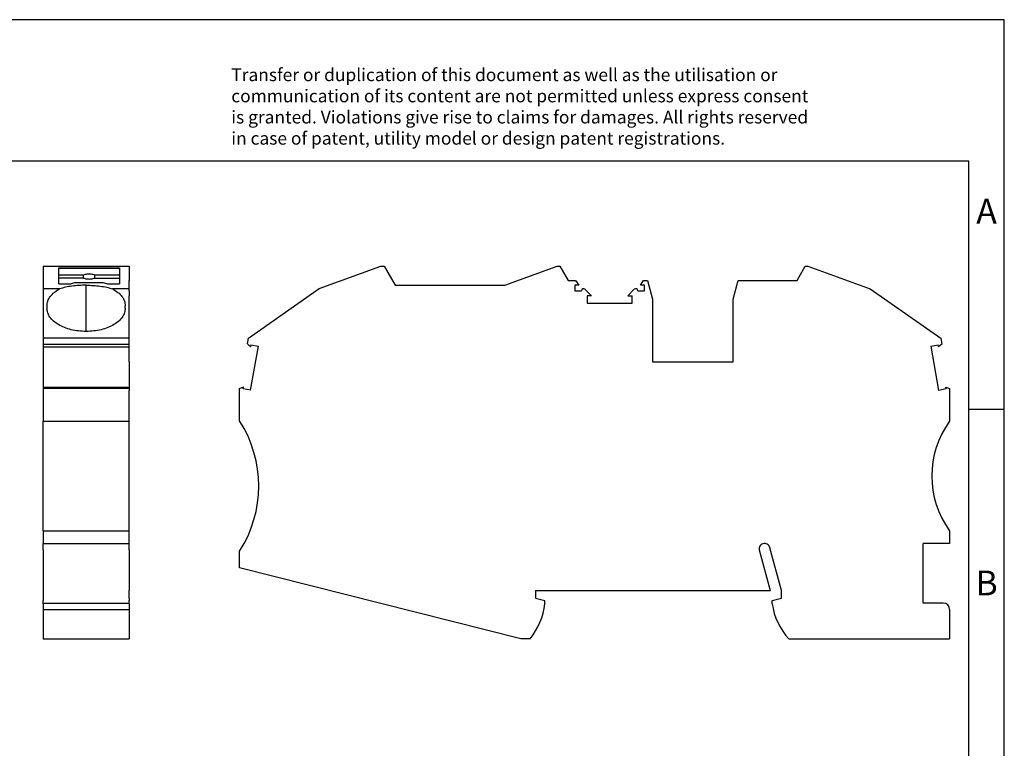
# Model space of a CAD drawing. Units: millimetres. Extents: x -107 to 190, y -63 to 147.
# Drawn here: x 51 to 190, y 44 to 147 of the extents above; entities that cross this region are included whole.
import ezdxf

# ---------------------------------------------------------------- set-up
doc = ezdxf.new("R2010")
doc.units = ezdxf.units.MM
doc.layers.add('1', color=7, linetype='Continuous')
doc.styles.add('CONVERTER_11', font='txt.shx', dxfattribs={"width": 0.9})

# ---------------------------------------------------------------- blocks, each defined once
blk = doc.blocks.new('PT_16_TWIN_N_BU-select__2', base_point=(82.29, 59.07))
at = {"color": 7, "linetype": 'Continuous'}
for p, q in [((93.51, 108.53), (102.21, 111.7)), ((102.21, 111.7), (102.68, 111.7)), ((102.68, 111.7), (104.23, 109)), ((119.72, 109), (127.13, 111.7)), ((127.13, 111.7), (127.5, 111.7)), ((127.5, 111.7), (128.67, 109.67)), ((160.99, 109.67), (162.16, 111.7)), ((162.16, 111.7), (162.53, 111.7)), ((162.53, 111.7), (171.3, 108.51)), ((83.52, 101.54), (93.51, 108.53)), ((104.23, 109), (119.72, 109)), ((128.67, 109.67), (129.73, 109.67)), ((129.63, 109.02), (129.63, 108.22)), ((130.19, 109.02), (129.63, 109.02)), ((129.73, 109.67), (130.19, 109.02)), ((131.05, 108.44), (131.96, 107.53)), ((137.1, 107.53), (138.01, 108.44)), ((138.87, 109.02), (139.33, 109.67)), ((139.43, 109.02), (138.87, 109.02)), ((139.33, 109.67), (139.87, 109.67)), ((139.43, 108.22), (139.43, 109.02)), ((139.87, 109.67), (140.58, 107.04)), ((151.98, 107.04), (152.68, 109.67)), ((152.68, 109.67), (160.99, 109.67)), ((171.3, 108.51), (181.3, 101.51)), ((129.63, 108.22), (130.54, 108.22)), ((131.96, 107.53), (131.35, 107.53)), ((131.35, 107.53), (131.35, 106.47)), ((137.1, 107.53), (137.7, 107.53)), ((137.7, 106.47), (137.7, 107.53)), ((138.52, 108.22), (139.43, 108.22)), ((131.35, 106.47), (137.7, 106.47)), ((140.58, 107.04), (140.58, 98.17)), ((151.98, 98.17), (151.98, 107.04)), ((83.38, 100.72), (83.52, 101.54)), ((181.3, 101.51), (181.44, 100.69)), ((83.84, 100.33), (83.38, 100.72)), ((83.89, 100.6), (83.84, 100.33)), ((83.84, 94.18), (84.94, 100.41)), ((83.89, 100.6), (84.94, 100.41)), ((179.88, 100.39), (180.93, 100.57)), ((179.88, 100.39), (180.98, 94.16)), ((180.98, 100.3), (180.93, 100.57)), ((181.44, 100.69), (180.98, 100.3)), ((140.58, 98.17), (151.98, 98.17)), ((82.29, 94.44), (82.84, 94.64)), ((82.79, 94.37), (82.84, 94.64)), ((182.03, 94.36), (181.98, 94.61)), ((181.98, 94.61), (182.53, 94.41)), ((82.29, 89.84), (82.29, 94.44)), ((83.84, 94.18), (82.79, 94.37)), ((182.03, 94.36), (180.98, 94.16)), ((182.53, 94.41), (182.53, 89.82)), ((182.53, 74.32), (182.53, 72.52)), ((182.53, 72.52), (178.78, 72.52)), ((178.78, 64.12), (178.78, 72.52)), ((82.29, 69.12), (82.29, 71.46)), ((155.65, 71.63), (157.18, 65.92)), ((158.78, 65.92), (157.17, 71.93)), ((122.01, 59.07), (82.29, 69.12)), ((124.08, 65.92), (157.18, 65.92)), ((124.08, 65.92), (124.08, 64.82)), ((158.78, 64.82), (158.78, 65.92)), ((124.08, 64.82), (125.38, 64.48)), ((125.38, 64.03), (125.38, 64.48)), ((157.48, 64.48), (158.78, 64.82)), ((157.48, 64.02), (157.48, 64.48)), ((181.63, 64.12), (178.78, 64.12)), ((182.53, 63.22), (182.53, 59.07)), ((123.3, 59.07), (122.01, 59.07)), ((159.82, 59.07), (182.53, 59.07))]:
    blk.add_line(p, q, dxfattribs=at)
for centre, radius, start, end in [((130.84, 108.22), 0.3, 45, 180), ((138.22, 108.22), 0.3, 360, 135), ((67.99, 80.65), 17, 327.2646, 32.7354), ((193.21, 82.07), 13.2, 144.047, 215.953), ((156.33, 71.81), 0.7, 103.2005, 195), ((156.4, 71.72), 0.8, 15, 106.6833), ((115.84, 65.11), 9.6, 321.0239, 353.5003), ((166.87, 65.44), 9.5, 188.5682, 222.0701), ((181.63, 63.22), 0.9, 360, 90)]:
    blk.add_arc(centre, radius, start, end, dxfattribs=at)
blk = doc.blocks.new('Back1', base_point=(145.23, 85.39))
blk.add_blockref('PT_16_TWIN_N_BU-select__2', (82.29, 59.07))
blk = doc.blocks.new('PT_16_TWIN_N_BU-select__4', base_point=(54.54, 59.07))
at = {"color": 7, "linetype": 'Continuous'}
for p, q in [((54.54, 111.7), (66.69, 111.7)), ((54.54, 111.7), (54.54, 109.67)), ((56.74, 111.45), (65.34, 111.45)), ((56.74, 111.36), (56.74, 111.45)), ((65.34, 111.36), (56.74, 111.36)), ((56.74, 110.43), (56.74, 111.36)), ((65.34, 111.45), (65.34, 111.36)), ((65.34, 111.36), (65.34, 110.43)), ((66.69, 111.7), (66.69, 109.67)), ((56.74, 110.02), (56.74, 110.43)), ((60.24, 110.43), (56.74, 110.43)), ((60.24, 110.02), (56.74, 110.02)), ((56.74, 109.19), (56.74, 110.02)), ((60.24, 110.02), (60.24, 110.43)), ((60.24, 110.02), (60.24, 110.02)), ((65.34, 110.43), (61.84, 110.43)), ((61.84, 110.02), (61.84, 110.43)), ((61.84, 110.02), (61.84, 110.02)), ((61.84, 110.02), (65.34, 110.02)), ((65.34, 110.43), (65.34, 110.02)), ((65.34, 110.02), (65.34, 109.19)), ((54.54, 109.67), (54.54, 109.02)), ((54.54, 109.02), (54.54, 108.51)), ((56.88, 108.51), (54.54, 108.51)), ((54.54, 108.51), (54.54, 108.22)), ((56.74, 109.19), (58.44, 109.19)), ((58.44, 109.19), (59.04, 109.4)), ((59.04, 109.4), (63.04, 109.4)), ((63.04, 109.4), (63.64, 109.19)), ((63.64, 109.19), (65.34, 109.19)), ((66.69, 108.51), (64.35, 108.51)), ((66.69, 108.51), (66.69, 109.67)), ((66.69, 108.22), (66.69, 108.51)), ((54.54, 108.22), (54.54, 107.53)), ((54.54, 107.53), (54.54, 101.51)), ((66.69, 108.22), (66.69, 107.53)), ((66.69, 101.51), (66.69, 107.53)), ((55.09, 105.76), (55.09, 106.09)), ((66.14, 105.76), (66.14, 106.09)), ((66.69, 101.51), (54.54, 101.51)), ((54.54, 101.51), (54.54, 100.69)), ((66.69, 100.69), (66.69, 101.51)), ((54.54, 100.69), (66.69, 100.69)), ((54.54, 100.69), (54.54, 100.3)), ((54.54, 100.3), (66.69, 100.3)), ((54.54, 100.3), (54.54, 98.17)), ((66.69, 100.3), (66.69, 100.69)), ((66.69, 98.17), (66.69, 100.3)), ((54.54, 98.17), (54.54, 94.61)), ((66.69, 98.17), (66.69, 94.61)), ((54.54, 94.61), (66.69, 94.61)), ((54.54, 94.61), (54.54, 94.41)), ((66.69, 94.61), (66.69, 94.41)), ((66.69, 94.41), (54.54, 94.41)), ((54.54, 94.41), (54.54, 94.16)), ((54.54, 94.16), (54.54, 89.82)), ((66.69, 94.41), (66.69, 94.16)), ((66.69, 89.82), (66.69, 94.16)), ((54.54, 89.82), (66.69, 89.82)), ((54.54, 74.32), (54.54, 89.82)), ((66.69, 74.32), (66.69, 89.82)), ((54.54, 74.32), (66.69, 74.32)), ((54.54, 74.32), (54.54, 72.52)), ((66.69, 72.52), (66.69, 74.32)), ((54.54, 72.52), (66.69, 72.52)), ((54.54, 72.49), (54.54, 72.52)), ((54.54, 71.63), (54.54, 72.49)), ((66.69, 72.49), (66.69, 72.52)), ((66.69, 71.63), (66.69, 72.49)), ((54.54, 71.63), (54.54, 65.92)), ((66.69, 71.63), (66.69, 65.92)), ((54.54, 65.92), (54.54, 64.82)), ((66.69, 64.82), (66.69, 65.92)), ((54.54, 64.82), (54.54, 64.48)), ((54.54, 64.12), (54.54, 64.48)), ((54.54, 64.12), (57.54, 64.12)), ((54.54, 64.03), (54.54, 64.12)), ((54.54, 64.03), (54.54, 63.22)), ((57.54, 64.12), (66.69, 64.12)), ((66.69, 64.82), (66.69, 64.48)), ((66.69, 64.12), (66.69, 64.48)), ((66.69, 64.03), (66.69, 64.12)), ((66.69, 64.03), (66.69, 63.22)), ((54.54, 63.22), (54.54, 59.07)), ((66.69, 63.22), (66.69, 59.07)), ((54.54, 59.07), (66.69, 59.07))]:
    blk.add_line(p, q, dxfattribs=at)
at = {"color": 2, "linetype": 'Continuous'}
for p, q in [((60.61, 102.48), (60.61, 109)), ((54.54, 63.22), (66.69, 63.22))]:
    blk.add_line(p, q, dxfattribs=at)
at = {"color": 7, "linetype": 'Continuous'}
for points, knots in [([(61.84, 110.43), (61.77, 110.46), (61.61, 110.52), (61.34, 110.56), (61.04, 110.58), (60.74, 110.56), (60.47, 110.52), (60.31, 110.46), (60.24, 110.43)], [0, 0, 0, 0, 0.232367, 0.511731, 0.816362, 1.120994, 1.400358, 1.632725, 1.632725, 1.632725, 1.632725]), ([(60.24, 110.02), (60.31, 110), (60.47, 109.94), (60.74, 109.9), (61.04, 109.88), (61.34, 109.9), (61.61, 109.94), (61.77, 110), (61.84, 110.02)], [0, 0, 0, 0, 0.232367, 0.511731, 0.816362, 1.120994, 1.400358, 1.632725, 1.632725, 1.632725, 1.632725]), ([(55.09, 106.09), (55.11, 106.32), (55.16, 106.79), (55.55, 107.45), (56.13, 108.05), (56.62, 108.35), (56.88, 108.51)], [0, 0, 0, 0, 0.685737, 1.420907, 2.238857, 3.152172, 3.152172, 3.152172, 3.152172]), ([(60.61, 109), (60.27, 109), (59.61, 108.99), (58.63, 108.89), (57.72, 108.74), (57.15, 108.58), (56.88, 108.51)], [0, 0, 0, 0, 1.018654, 2.006593, 2.934566, 3.776344, 3.776344, 3.776344, 3.776344]), ([(60.61, 109), (60.95, 109), (61.62, 108.99), (62.6, 108.89), (63.51, 108.74), (64.07, 108.58), (64.35, 108.51)], [0, 0, 0, 0, 1.018654, 2.006593, 2.934566, 3.776344, 3.776344, 3.776344, 3.776344]), ([(64.35, 108.51), (64.61, 108.35), (65.1, 108.05), (65.68, 107.45), (66.06, 106.79), (66.12, 106.32), (66.14, 106.09)], [0, 0, 0, 0, 0.913314, 1.731265, 2.466434, 3.152172, 3.152172, 3.152172, 3.152172]), ([(60.61, 102.48), (60.25, 102.49), (59.54, 102.52), (58.51, 102.71), (57.56, 103), (56.72, 103.41), (56.02, 103.9), (55.5, 104.47), (55.16, 105.1), (55.11, 105.55), (55.09, 105.76)], [0, 0, 0, 0, 1.079716, 2.132848, 3.135008, 4.066373, 4.914478, 5.67763, 6.368742, 7.017538, 7.017538, 7.017538, 7.017538]), ([(66.14, 105.76), (66.12, 105.55), (66.07, 105.1), (65.73, 104.47), (65.21, 103.9), (64.51, 103.41), (63.67, 103), (62.72, 102.71), (61.69, 102.52), (60.97, 102.49), (60.61, 102.48)], [0, 0, 0, 0, 0.648797, 1.339909, 2.10306, 2.951165, 3.882531, 4.88469, 5.937822, 7.017538, 7.017538, 7.017538, 7.017538])]:
    blk.add_open_spline(points, degree=3, knots=knots, dxfattribs=at)
blk = doc.blocks.new('Left3', base_point=(60.61, 85.39))
blk.add_blockref('PT_16_TWIN_N_BU-select__4', (54.54, 59.07))
blk = doc.blocks.new('_rahmen', base_point=(185.25, -63.49))
at = {"layer": '1', "color": 2, "linetype": 'Continuous'}
for p, q in [((190.25, 146.51), (41.75, 146.51)), ((190.25, 91.51), (190.25, 146.51)), ((185.25, 91.51), (190.25, 91.51)), ((190.25, 41.51), (190.25, 91.51))]:
    blk.add_line(p, q, dxfattribs=at)
at = {"layer": '1', "color": 6, "linetype": 'Continuous'}
for p, q in [((185.25, 126.51), (-101.75, 126.51)), ((185.25, 91.51), (185.25, 126.51)), ((185.25, 41.51), (185.25, 91.51))]:
    blk.add_line(p, q, dxfattribs=at)
at = {"layer": '1', "color": 3, "insert": (81.11, 128.3), "char_height": 1.8, "attachment_point": 7, "line_spacing_factor": 0.996399, "style": 'CONVERTER_11'}
blk.add_mtext('Transfer or duplication of this document as well as the utilisation or\\Pcommunication of its content are not permitted unless express consent\\Pis granted. Violations give rise to claims for damages. All rights reserved\\Pin case of patent, utility model or design patent registrations.', dxfattribs=at)
at = {"layer": '1', "color": 7, "char_height": 3.5, "attachment_point": 5, "line_spacing_factor": 1.20048, "style": 'CONVERTER_11'}
for s, insert in [('A', (187.75, 119.01)), ('B', (187.75, 66.51))]:
    blk.add_mtext(s, dxfattribs=dict(at, insert=insert))
blk = doc.blocks.new('A4I_CS', base_point=(185.25, -63.49))
at = {"layer": '1'}
blk.add_blockref('_rahmen', (185.25, -63.49), dxfattribs=at)
blk = doc.blocks.new('1')
for name, p in [('A4I_CS', (185.25, -63.49)), ('Left3', (60.61, 85.39)), ('Back1', (145.23, 85.39))]:
    blk.add_blockref(name, p)

msp = doc.modelspace()

# ---------------------------------------------------------------- block references
at = {"layer": '1'}
msp.add_blockref('1', (0, 0), dxfattribs=at)

doc.saveas('drawing.dxf')
